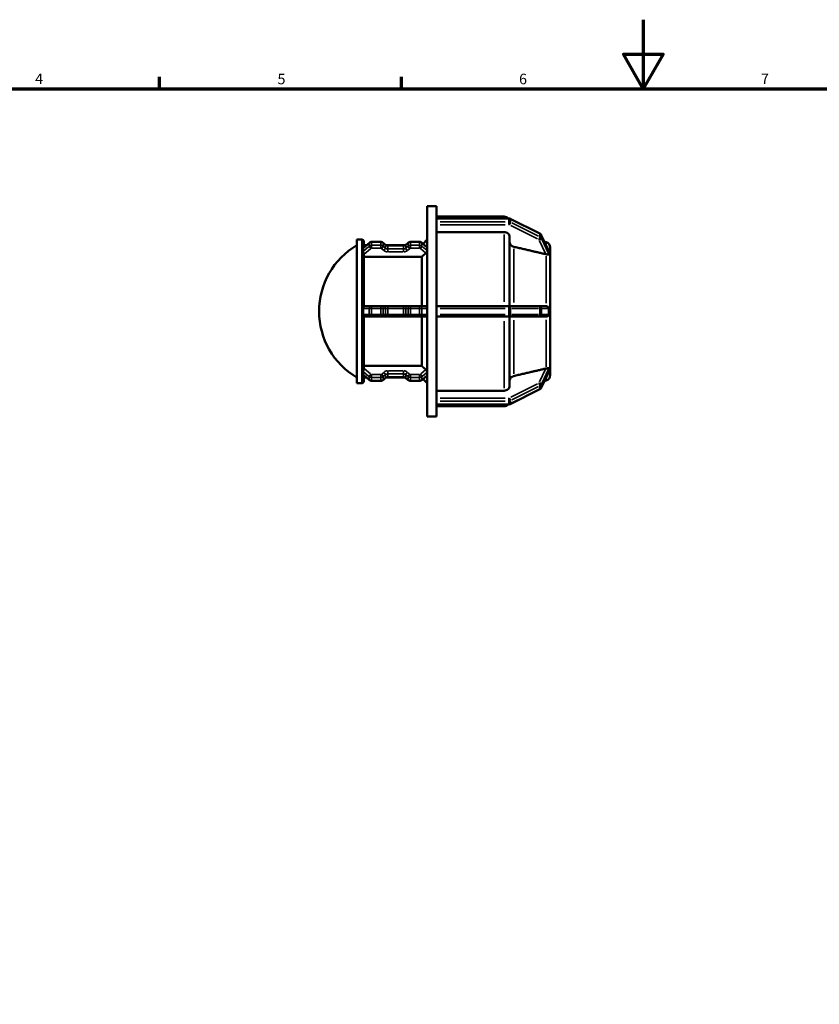
# Model space of a CAD drawing. Units: millimetres. Extents: x 0 to 894, y 0 to 594.
# Drawn here: x 240 to 472, y 309 to 594 of the extents above; entities that cross this region are included whole.
import ezdxf

# ---------------------------------------------------------------- set-up
doc = ezdxf.new("R2010")
doc.units = ezdxf.units.MM
for name, color, linetype, lineweight in [('Border (ANSI)', 7, 'Continuous', 70), ('Visible (ANSI)', 7, 'Continuous', 50), ('Visible Narrow (ANSI)', 7, 'Continuous', 35)]:
    doc.layers.add(name, color=color, linetype=linetype, lineweight=lineweight)
doc.styles.add('Note Text (ANSI)', font='tahoma.ttf')

# ---------------------------------------------------------------- blocks, each defined once
blk = doc.blocks.new('Borders Default Border')
at = {"layer": 'Border (ANSI)'}
for p, q in [((280.33, 574), (280.33, 577.45)), ((350.42, 574), (350.42, 577.45))]:
    blk.add_line(p, q, dxfattribs=at)
at = {"layer": 'Border (ANSI)', "flags": 128}
for points in [[(420.5, 594), (420.5, 574), (414.73, 584), (426.27, 584), (420.5, 574)], [(20, 20), (20, 574), (821, 574), (821, 20), (20, 20)]]:
    blk.add_lwpolyline(points, dxfattribs=at)
at = {"layer": 'Border (ANSI)', "char_height": 3.05, "attachment_point": 7, "style": 'Note Text (ANSI)'}
for s, insert in [('4', (244.23, 574.4)), ('5', (314.48, 574.34)), ('6', (384.49, 574.34)), ('7', (454.6, 574.4))]:
    blk.add_mtext(s, dxfattribs=dict(at, insert=insert))

msp = doc.modelspace()

# ---------------------------------------------------------------- linework, layer by layer
at = {"layer": 'Visible (ANSI)'}
for p, q in [((357.889, 478.982), (357.889, 539.982)), ((357.889, 539.982), (360.589, 539.982)), ((360.589, 536.398), (360.589, 539.982)), ((360.589, 536.932), (380.168, 536.932)), ((360.589, 536.424), (381.51, 536.424)), ((360.589, 536.339), (360.589, 536.398)), ((360.589, 535.896), (360.589, 536.339)), ((360.589, 535.454), (360.589, 535.896)), ((360.589, 535.364), (360.589, 535.454)), ((360.589, 510.516), (360.589, 535.364)), ((381.957, 536.32), (390.507, 532.045)), ((380.168, 532.456), (360.589, 532.456)), ((381.768, 531.068), (381.768, 511.007)), ((390.939, 531.602), (393.082, 526.947)), ((337.519, 488.682), (337.519, 530.282)), ((337.519, 530.282), (338.889, 530.282)), ((339.359, 527.854), (341.111, 529.371)), ((339.529, 528.001), (339.529, 529.642)), ((339.529, 528.682), (340.316, 528.682)), ((341.757, 529.609), (344.421, 529.609)), ((345.067, 529.371), (345.724, 528.802)), ((345.899, 528.682), (351.538, 528.682)), ((346.437, 528.552), (351.001, 528.552)), ((351.714, 528.802), (352.371, 529.371)), ((353.017, 529.609), (355.681, 529.609)), ((356.327, 529.371), (357.871, 528.034)), ((356.665, 529.078), (357.889, 530.302)), ((392.343, 529.524), (391.833, 529.66)), ((393.529, 527.978), (393.529, 526.263)), ((339.529, 510.99), (339.529, 526.139)), ((356.269, 525.295), (339.529, 525.295)), ((356.269, 511.007), (356.269, 525.295)), ((393.528, 526.266), (393.529, 526.263)), ((393.529, 526.263), (393.529, 525.5)), ((393.529, 525.5), (393.529, 524.738)), ((393.529, 524.738), (393.528, 524.741)), ((393.528, 524.737), (393.529, 524.738)), ((393.529, 524.738), (393.529, 511.007)), ((341.53, 511.007), (339.529, 511.007)), ((341.53, 511.007), (341.757, 511.007)), ((344.421, 511.007), (341.757, 511.007)), ((344.421, 511.007), (344.648, 511.007)), ((345.305, 511.007), (344.648, 511.007)), ((346.437, 511.007), (345.305, 511.007)), ((351.001, 511.007), (346.437, 511.007)), ((352.133, 511.007), (351.001, 511.007)), ((352.79, 511.007), (352.133, 511.007)), ((352.79, 511.007), (353.017, 511.007)), ((355.681, 511.007), (353.017, 511.007)), ((355.681, 511.007), (355.908, 511.007)), ((357.465, 511.007), (355.908, 511.007)), ((381.51, 511.007), (360.589, 511.007)), ((381.51, 511.007), (381.67, 511.007)), ((390.22, 511.007), (381.67, 511.007)), ((390.22, 511.007), (390.358, 511.007)), ((392.235, 511.007), (390.358, 511.007)), ((393.528, 511.007), (393.529, 511.007)), ((393.529, 511.007), (393.529, 509.482)), ((339.529, 492.826), (339.529, 507.975)), ((339.529, 507.957), (341.53, 507.957)), ((341.757, 507.957), (341.53, 507.957)), ((341.757, 507.957), (344.421, 507.957)), ((344.648, 507.957), (344.421, 507.957)), ((344.648, 507.957), (345.305, 507.957)), ((345.305, 507.957), (346.437, 507.957)), ((346.437, 507.957), (351.001, 507.957)), ((351.001, 507.957), (352.133, 507.957)), ((352.133, 507.957), (352.79, 507.957)), ((353.017, 507.957), (352.79, 507.957)), ((353.017, 507.957), (355.681, 507.957)), ((355.908, 507.957), (355.681, 507.957)), ((355.908, 507.957), (357.465, 507.957)), ((356.269, 493.67), (356.269, 507.957)), ((360.589, 510.367), (360.589, 510.516)), ((360.589, 509.482), (360.589, 510.367)), ((360.589, 508.597), (360.589, 509.482)), ((360.589, 508.449), (360.589, 508.597)), ((360.589, 483.601), (360.589, 508.449)), ((360.589, 507.957), (381.51, 507.957)), ((381.67, 507.957), (381.51, 507.957)), ((381.67, 507.957), (390.22, 507.957)), ((381.768, 507.957), (381.768, 487.897)), ((390.358, 507.957), (390.22, 507.957)), ((390.358, 507.957), (392.235, 507.957)), ((393.529, 507.957), (393.528, 507.957)), ((393.529, 509.482), (393.529, 507.957)), ((393.529, 507.957), (393.529, 494.227)), ((339.529, 493.67), (356.269, 493.67)), ((393.529, 494.227), (393.528, 494.228)), ((393.528, 494.224), (393.529, 494.227)), ((393.529, 494.227), (393.529, 493.464)), ((341.111, 489.593), (339.359, 491.111)), ((339.529, 489.322), (339.529, 490.964)), ((357.871, 490.931), (356.327, 489.593)), ((393.082, 492.017), (390.939, 487.362)), ((393.529, 492.702), (393.528, 492.699)), ((393.529, 493.464), (393.529, 492.702)), ((393.529, 492.702), (393.529, 490.986)), ((337.519, 488.682), (338.889, 488.682)), ((339.529, 490.282), (340.316, 490.282)), ((344.421, 489.356), (341.757, 489.356)), ((345.724, 490.163), (345.067, 489.593)), ((345.899, 490.282), (351.538, 490.282)), ((351.001, 490.412), (346.437, 490.412)), ((352.371, 489.593), (351.714, 490.163)), ((355.681, 489.356), (353.017, 489.356)), ((356.665, 489.886), (357.889, 488.662)), ((392.343, 489.441), (391.833, 489.304)), ((360.589, 486.509), (380.168, 486.509)), ((390.507, 486.92), (381.957, 482.645)), ((360.589, 483.511), (360.589, 483.601)), ((360.589, 483.069), (360.589, 483.511)), ((360.589, 482.626), (360.589, 483.069)), ((360.589, 482.567), (360.589, 482.626)), ((360.589, 478.982), (360.589, 482.567)), ((381.51, 482.54), (360.589, 482.54)), ((360.589, 482.032), (380.168, 482.032)), ((357.889, 478.982), (360.589, 478.982))]:
    msp.add_line(p, q, dxfattribs=at)
for centre, radius, start, end in [((380.168, 535.332), 1.6, 43.04022, 90), ((348.796, 509.482), 22.267, 120.42672, 239.57328), ((338.889, 529.642), 0.64, 0, 90), ((391.929, 527.978), 1.6, 0, 75), ((391.929, 490.986), 1.6, 285, 0), ((338.889, 489.322), 0.64, 270, 0), ((380.168, 483.632), 1.6, 270, 316.95978)]:
    msp.add_arc(centre, radius, start, end, dxfattribs=at)
for points, knots in [([(381.957, 536.32), (381.929, 536.334), (381.9, 536.346), (381.842, 536.369), (381.812, 536.378), (381.753, 536.395), (381.723, 536.402), (381.663, 536.413), (381.632, 536.417), (381.572, 536.423), (381.541, 536.424), (381.51, 536.424)], [1.04719755, 1.04719755, 1.04719755, 1.04719755, 1.15191731, 1.15191731, 1.25663706, 1.25663706, 1.36135682, 1.36135682, 1.46607657, 1.46607657, 1.57079633, 1.57079633, 1.57079633, 1.57079633]), ([(381.768, 531.068), (381.768, 531.239), (381.721, 531.441), (381.57, 531.757), (381.438, 531.928), (381.159, 532.17), (380.962, 532.284), (380.597, 532.415), (380.365, 532.456), (380.168, 532.456)], [-0.23715043, -0.23715043, -0.23715043, -0.23715043, -0.17777855, -0.17777855, -0.11846315, -0.11846315, -0.05920815, -0.05920815, 0, 0, 0, 0]), ([(390.939, 531.602), (390.921, 531.642), (390.899, 531.681), (390.852, 531.753), (390.826, 531.788), (390.771, 531.852), (390.741, 531.881), (390.678, 531.936), (390.645, 531.961), (390.578, 532.006), (390.543, 532.027), (390.507, 532.045)], [0.37935309, 0.37935309, 0.37935309, 0.37935309, 0.51292198, 0.51292198, 0.64649087, 0.64649087, 0.78005977, 0.78005977, 0.91362866, 0.91362866, 1.04719755, 1.04719755, 1.04719755, 1.04719755]), ([(339.332, 527.768), (339.332, 527.773), (339.332, 527.779), (339.332, 527.784), (339.332, 527.79), (339.332, 527.795), (339.337, 527.824), (339.346, 527.842), (339.359, 527.854)], [-0.003626144, -0.003626144, -0.003626144, -0.003626144, 0, 0, 0, 0.003707909, 0.003707909, 0.021302704, 0.021302704, 0.021302704, 0.021302704]), ([(341.757, 529.609), (341.711, 529.609), (341.665, 529.606), (341.574, 529.593), (341.529, 529.584), (341.44, 529.559), (341.396, 529.543), (341.31, 529.505), (341.268, 529.483), (341.187, 529.432), (341.148, 529.403), (341.111, 529.371)], [1.57079633, 1.57079633, 1.57079633, 1.57079633, 1.72787596, 1.72787596, 1.88495559, 1.88495559, 2.04203522, 2.04203522, 2.19911486, 2.19911486, 2.35619449, 2.35619449, 2.35619449, 2.35619449]), ([(345.067, 529.371), (345.03, 529.403), (344.991, 529.432), (344.91, 529.483), (344.868, 529.505), (344.782, 529.543), (344.738, 529.559), (344.649, 529.584), (344.604, 529.593), (344.513, 529.606), (344.467, 529.609), (344.421, 529.609)], [0.78539816, 0.78539816, 0.78539816, 0.78539816, 0.9424778, 0.9424778, 1.09955743, 1.09955743, 1.25663706, 1.25663706, 1.41371669, 1.41371669, 1.57079633, 1.57079633, 1.57079633, 1.57079633]), ([(346.437, 528.552), (346.382, 528.552), (346.327, 528.556), (346.219, 528.571), (346.167, 528.582), (346.064, 528.61), (346.015, 528.628), (345.922, 528.669), (345.878, 528.693), (345.796, 528.744), (345.758, 528.772), (345.724, 528.802)], [1.57079633, 1.57079633, 1.57079633, 1.57079633, 1.72787596, 1.72787596, 1.88495559, 1.88495559, 2.04203522, 2.04203522, 2.19911486, 2.19911486, 2.35619449, 2.35619449, 2.35619449, 2.35619449]), ([(351.714, 528.802), (351.679, 528.772), (351.642, 528.744), (351.56, 528.693), (351.516, 528.669), (351.423, 528.628), (351.373, 528.61), (351.271, 528.582), (351.218, 528.571), (351.111, 528.556), (351.056, 528.552), (351.001, 528.552)], [0.78539816, 0.78539816, 0.78539816, 0.78539816, 0.9424778, 0.9424778, 1.09955743, 1.09955743, 1.25663706, 1.25663706, 1.41371669, 1.41371669, 1.57079633, 1.57079633, 1.57079633, 1.57079633]), ([(353.017, 529.609), (352.971, 529.609), (352.925, 529.606), (352.834, 529.593), (352.789, 529.584), (352.7, 529.559), (352.656, 529.543), (352.57, 529.505), (352.528, 529.483), (352.447, 529.432), (352.408, 529.403), (352.371, 529.371)], [1.57079633, 1.57079633, 1.57079633, 1.57079633, 1.72787596, 1.72787596, 1.88495559, 1.88495559, 2.04203522, 2.04203522, 2.19911486, 2.19911486, 2.35619449, 2.35619449, 2.35619449, 2.35619449]), ([(356.327, 529.371), (356.29, 529.403), (356.251, 529.432), (356.17, 529.483), (356.128, 529.505), (356.042, 529.543), (355.998, 529.559), (355.909, 529.584), (355.864, 529.593), (355.773, 529.606), (355.727, 529.609), (355.681, 529.609)], [0.78539816, 0.78539816, 0.78539816, 0.78539816, 0.9424778, 0.9424778, 1.09955743, 1.09955743, 1.25663706, 1.25663706, 1.41371669, 1.41371669, 1.57079633, 1.57079633, 1.57079633, 1.57079633]), ([(382.954, 528.21), (382.884, 528.226), (382.817, 528.246), (382.573, 528.334), (382.376, 528.448), (382.097, 528.691), (381.965, 528.862), (381.814, 529.178), (381.768, 529.38), (381.768, 529.552)], [0.51363006, 0.51363006, 0.51363006, 0.51363006, 0.53358217, 0.53358217, 0.59284832, 0.59284832, 0.65219237, 0.65219237, 0.71159169, 0.71159169, 0.71159169, 0.71159169]), ([(339.332, 526.883), (339.338, 527.039), (339.341, 527.19), (339.341, 527.476), (339.338, 527.622), (339.332, 527.768)], [1.08908301, 1.08908301, 1.08908301, 1.08908301, 1.1749292, 1.1749292, 1.26077539, 1.26077539, 1.26077539, 1.26077539]), ([(339.529, 526.139), (339.529, 526.154), (339.528, 526.17), (339.522, 526.248), (339.509, 526.31), (339.469, 526.441), (339.444, 526.506), (339.394, 526.631), (339.371, 526.689), (339.342, 526.785), (339.334, 526.824), (339.332, 526.858), (339.332, 526.867), (339.332, 526.875), (339.332, 526.883)], [-0.086410093, -0.086410093, -0.086410093, -0.086410093, -0.081426719, -0.081426719, -0.061908633, -0.061908633, -0.040458551, -0.040458551, -0.01833618, -0.01833618, 0, 0, 0, 0.004511841, 0.004511841, 0.004511841, 0.004511841]), ([(357.889, 526.972), (357.883, 526.946), (357.875, 526.918), (357.841, 526.825), (357.806, 526.755), (357.724, 526.623), (357.673, 526.552), (357.568, 526.43), (357.515, 526.378), (357.465, 526.334)], [0.300939889, 0.300939889, 0.300939889, 0.300939889, 0.312416683, 0.312416683, 0.336895796, 0.336895796, 0.361366647, 0.361366647, 0.382479006, 0.382479006, 0.382479006, 0.382479006]), ([(392.343, 526.029), (392.313, 526.034), (392.283, 526.04), (392.254, 526.047), (392.248, 526.048), (392.242, 526.049), (392.235, 526.051)], [0.426309914, 0.426309914, 0.426309914, 0.426309914, 0.435311678, 0.435311678, 0.435311678, 0.437260477, 0.437260477, 0.437260477, 0.437260477]), ([(393.104, 525.981), (393.105, 525.964), (393.102, 525.952), (393.085, 525.924), (393.063, 525.919), (392.991, 525.914), (392.907, 525.929), (392.702, 525.968), (392.591, 525.988), (392.43, 526.015), (392.387, 526.022), (392.343, 526.029)], [-0.17097398, -0.17097398, -0.17097398, -0.17097398, -0.16071561, -0.16071561, -0.14164294, -0.14164294, -0.09627225, -0.09627225, -0.05690101, -0.05690101, -0.04311767, -0.04311767, -0.04311767, -0.04311767]), ([(393.082, 526.947), (393.083, 526.945), (393.084, 526.942), (393.095, 526.918), (393.101, 526.898), (393.104, 526.876), (393.104, 526.871), (393.104, 526.866)], [-0.192662784, -0.192662784, -0.192662784, -0.192662784, -0.190926993, -0.190926993, -0.175531431, -0.175531431, -0.169702215, -0.169702215, -0.169702215, -0.169702215]), ([(393.104, 526.866), (393.094, 526.735), (393.09, 526.594), (393.09, 526.454), (393.09, 526.313), (393.094, 526.154), (393.104, 525.981)], [1.27177621, 1.27177621, 1.27177621, 1.27177621, 1.35625347, 1.35625347, 1.35625347, 1.44073074, 1.44073074, 1.44073074, 1.44073074]), ([(339.332, 510.367), (339.332, 510.379), (339.332, 510.391), (339.332, 510.404), (339.333, 510.481), (339.345, 510.556), (339.382, 510.694), (339.406, 510.755), (339.455, 510.855), (339.478, 510.894), (339.515, 510.955), (339.527, 510.975), (339.529, 510.989), (339.529, 510.989), (339.529, 510.99)], [-0.003628885, -0.003628885, -0.003628885, -0.003628885, 0, 0, 0, 0.023140008, 0.023140008, 0.045373514, 0.045373514, 0.065687053, 0.065687053, 0.087134358, 0.087134358, 0.088468909, 0.088468909, 0.088468909, 0.088468909]), ([(357.465, 511.007), (357.515, 511.007), (357.568, 510.995), (357.673, 510.94), (357.724, 510.894), (357.806, 510.783), (357.841, 510.712), (357.875, 510.597), (357.883, 510.558), (357.889, 510.519)], [0.003358491, 0.003358491, 0.003358491, 0.003358491, 0.024470851, 0.024470851, 0.048941702, 0.048941702, 0.073420815, 0.073420815, 0.084897609, 0.084897609, 0.084897609, 0.084897609]), ([(392.235, 511.007), (392.242, 511.007), (392.248, 511.007), (392.254, 511.007), (392.283, 511.007), (392.313, 511.005), (392.343, 511.001)], [0.433362878, 0.433362878, 0.433362878, 0.433362878, 0.435311678, 0.435311678, 0.435311678, 0.444313441, 0.444313441, 0.444313441, 0.444313441]), ([(392.343, 511.001), (392.384, 510.996), (392.424, 510.989), (392.582, 510.95), (392.691, 510.9), (392.88, 510.777), (392.954, 510.707), (393.034, 510.601), (393.059, 510.559), (393.089, 510.484), (393.097, 510.453), (393.104, 510.403), (393.105, 510.385), (393.104, 510.367)], [-0.33984691, -0.33984691, -0.33984691, -0.33984691, -0.32383819, -0.32383819, -0.27498951, -0.27498951, -0.22511694, -0.22511694, -0.19789498, -0.19789498, -0.17988576, -0.17988576, -0.16977712, -0.16977712, -0.16977712, -0.16977712]), ([(339.332, 508.597), (339.338, 508.9), (339.341, 509.196), (339.341, 509.768), (339.338, 510.065), (339.332, 510.367)], [1.08908301, 1.08908301, 1.08908301, 1.08908301, 1.1749292, 1.1749292, 1.26077539, 1.26077539, 1.26077539, 1.26077539]), ([(339.529, 507.975), (339.529, 507.984), (339.522, 507.998), (339.495, 508.044), (339.472, 508.08), (339.42, 508.179), (339.393, 508.241), (339.349, 508.384), (339.334, 508.466), (339.332, 508.552), (339.332, 508.567), (339.332, 508.582), (339.332, 508.597)], [-0.091297606, -0.091297606, -0.091297606, -0.091297606, -0.073685929, -0.073685929, -0.051333185, -0.051333185, -0.026070185, -0.026070185, 0, 0, 0, 0.004518045, 0.004518045, 0.004518045, 0.004518045]), ([(357.889, 508.446), (357.883, 508.407), (357.875, 508.368), (357.841, 508.252), (357.806, 508.181), (357.724, 508.071), (357.673, 508.024), (357.568, 507.97), (357.515, 507.957), (357.465, 507.957)], [0.300939889, 0.300939889, 0.300939889, 0.300939889, 0.312416683, 0.312416683, 0.336895796, 0.336895796, 0.361366647, 0.361366647, 0.382479006, 0.382479006, 0.382479006, 0.382479006]), ([(392.343, 507.964), (392.313, 507.96), (392.283, 507.958), (392.254, 507.958), (392.248, 507.957), (392.242, 507.957), (392.235, 507.957)], [0.426309914, 0.426309914, 0.426309914, 0.426309914, 0.435311678, 0.435311678, 0.435311678, 0.437260477, 0.437260477, 0.437260477, 0.437260477]), ([(393.104, 508.597), (393.105, 508.576), (393.103, 508.555), (393.094, 508.495), (393.082, 508.459), (393.036, 508.361), (392.989, 508.298), (392.846, 508.159), (392.729, 508.079), (392.508, 507.994), (392.427, 507.973), (392.343, 507.964)], [-0.17629905, -0.17629905, -0.17629905, -0.17629905, -0.16697774, -0.16697774, -0.14957494, -0.14957494, -0.11609484, -0.11609484, -0.06802615, -0.06802615, -0.04239212, -0.04239212, -0.04239212, -0.04239212]), ([(393.104, 510.367), (393.094, 510.063), (393.09, 509.764), (393.09, 509.482), (393.09, 509.201), (393.094, 508.901), (393.104, 508.597)], [1.27177621, 1.27177621, 1.27177621, 1.27177621, 1.35625347, 1.35625347, 1.35625347, 1.44073074, 1.44073074, 1.44073074, 1.44073074]), ([(339.332, 492.082), (339.332, 492.088), (339.332, 492.095), (339.332, 492.102), (339.332, 492.114), (339.333, 492.127), (339.341, 492.181), (339.354, 492.225), (339.39, 492.327), (339.415, 492.385), (339.464, 492.511), (339.488, 492.577), (339.52, 492.706), (339.529, 492.767), (339.529, 492.826)], [-0.003627612, -0.003627612, -0.003627612, -0.003627612, 0, 0, 0, 0.006819806, 0.006819806, 0.026113723, 0.026113723, 0.047396362, 0.047396362, 0.068748962, 0.068748962, 0.088069404, 0.088069404, 0.088069404, 0.088069404]), ([(339.332, 491.197), (339.338, 491.343), (339.341, 491.488), (339.341, 491.774), (339.338, 491.925), (339.332, 492.082)], [1.08908301, 1.08908301, 1.08908301, 1.08908301, 1.1749292, 1.1749292, 1.26077539, 1.26077539, 1.26077539, 1.26077539]), ([(339.359, 491.111), (339.358, 491.112), (339.357, 491.112), (339.342, 491.127), (339.334, 491.149), (339.332, 491.176), (339.332, 491.178), (339.332, 491.18), (339.332, 491.186), (339.332, 491.192), (339.332, 491.197)], [-0.020370293, -0.020370293, -0.020370293, -0.020370293, -0.019008911, -0.019008911, 0, 0, 0, 0.001106725, 0.001106725, 0.004514271, 0.004514271, 0.004514271, 0.004514271]), ([(357.465, 492.631), (357.515, 492.587), (357.568, 492.534), (357.673, 492.412), (357.724, 492.342), (357.806, 492.21), (357.841, 492.14), (357.875, 492.047), (357.883, 492.019), (357.889, 491.992)], [0.003358491, 0.003358491, 0.003358491, 0.003358491, 0.024470851, 0.024470851, 0.048941702, 0.048941702, 0.073420815, 0.073420815, 0.084897609, 0.084897609, 0.084897609, 0.084897609]), ([(381.768, 489.413), (381.768, 489.585), (381.814, 489.786), (381.965, 490.103), (382.097, 490.274), (382.376, 490.516), (382.573, 490.631), (382.817, 490.718), (382.884, 490.738), (382.954, 490.754)], [0.23717922, 0.23717922, 0.23717922, 0.23717922, 0.29657854, 0.29657854, 0.35592259, 0.35592259, 0.41518874, 0.41518874, 0.43514085, 0.43514085, 0.43514085, 0.43514085]), ([(392.235, 492.914), (392.242, 492.915), (392.248, 492.917), (392.254, 492.918), (392.283, 492.924), (392.313, 492.93), (392.343, 492.935)], [0.433362878, 0.433362878, 0.433362878, 0.433362878, 0.435311678, 0.435311678, 0.435311678, 0.444313435, 0.444313435, 0.444313435, 0.444313435]), ([(392.343, 492.935), (392.361, 492.938), (392.379, 492.941), (392.53, 492.966), (392.654, 492.988), (392.858, 493.026), (392.934, 493.041), (393.031, 493.05), (393.066, 493.049), (393.095, 493.027), (393.101, 493.017), (393.104, 492.996), (393.104, 492.99), (393.104, 492.984)], [-0.32260962, -0.32260962, -0.32260962, -0.32260962, -0.31628627, -0.31628627, -0.26883909, -0.26883909, -0.22553952, -0.22553952, -0.19287813, -0.19287813, -0.17734974, -0.17734974, -0.17146307, -0.17146307, -0.17146307, -0.17146307]), ([(393.104, 492.099), (393.105, 492.086), (393.102, 492.07), (393.092, 492.04), (393.087, 492.029), (393.082, 492.017)], [-0.170127925, -0.170127925, -0.170127925, -0.170127925, -0.159851745, -0.159851745, -0.153985057, -0.153985057, -0.153985057, -0.153985057]), ([(393.104, 492.984), (393.094, 492.811), (393.09, 492.652), (393.09, 492.511), (393.09, 492.37), (393.094, 492.23), (393.104, 492.099)], [-0.08447727, -0.08447727, -0.08447727, -0.08447727, 0, 0, 0, 0.08447727, 0.08447727, 0.08447727, 0.08447727]), ([(341.111, 489.593), (341.148, 489.561), (341.187, 489.533), (341.268, 489.482), (341.31, 489.46), (341.396, 489.422), (341.44, 489.406), (341.529, 489.381), (341.574, 489.372), (341.665, 489.359), (341.711, 489.356), (341.757, 489.356)], [3.92699082, 3.92699082, 3.92699082, 3.92699082, 4.08407045, 4.08407045, 4.24115008, 4.24115008, 4.39822972, 4.39822972, 4.55530935, 4.55530935, 4.71238898, 4.71238898, 4.71238898, 4.71238898]), ([(344.421, 489.356), (344.467, 489.356), (344.513, 489.359), (344.604, 489.372), (344.649, 489.381), (344.738, 489.406), (344.782, 489.422), (344.868, 489.46), (344.91, 489.482), (344.991, 489.533), (345.03, 489.561), (345.067, 489.593)], [4.71238898, 4.71238898, 4.71238898, 4.71238898, 4.86946861, 4.86946861, 5.02654825, 5.02654825, 5.18362788, 5.18362788, 5.34070751, 5.34070751, 5.49778714, 5.49778714, 5.49778714, 5.49778714]), ([(345.724, 490.163), (345.758, 490.192), (345.796, 490.22), (345.878, 490.272), (345.922, 490.295), (346.015, 490.337), (346.064, 490.354), (346.167, 490.383), (346.219, 490.394), (346.327, 490.409), (346.382, 490.412), (346.437, 490.412)], [3.92699082, 3.92699082, 3.92699082, 3.92699082, 4.08407045, 4.08407045, 4.24115008, 4.24115008, 4.39822972, 4.39822972, 4.55530935, 4.55530935, 4.71238898, 4.71238898, 4.71238898, 4.71238898]), ([(351.001, 490.412), (351.056, 490.412), (351.111, 490.409), (351.218, 490.394), (351.271, 490.383), (351.373, 490.354), (351.423, 490.337), (351.516, 490.295), (351.56, 490.272), (351.642, 490.22), (351.679, 490.192), (351.714, 490.163)], [4.71238898, 4.71238898, 4.71238898, 4.71238898, 4.86946861, 4.86946861, 5.02654825, 5.02654825, 5.18362788, 5.18362788, 5.34070751, 5.34070751, 5.49778714, 5.49778714, 5.49778714, 5.49778714]), ([(352.371, 489.593), (352.408, 489.561), (352.447, 489.533), (352.528, 489.482), (352.57, 489.46), (352.656, 489.422), (352.7, 489.406), (352.789, 489.381), (352.834, 489.372), (352.925, 489.359), (352.971, 489.356), (353.017, 489.356)], [3.92699082, 3.92699082, 3.92699082, 3.92699082, 4.08407045, 4.08407045, 4.24115008, 4.24115008, 4.39822972, 4.39822972, 4.55530935, 4.55530935, 4.71238898, 4.71238898, 4.71238898, 4.71238898]), ([(355.681, 489.356), (355.727, 489.356), (355.773, 489.359), (355.864, 489.372), (355.909, 489.381), (355.998, 489.406), (356.042, 489.422), (356.128, 489.46), (356.17, 489.482), (356.251, 489.533), (356.29, 489.561), (356.327, 489.593)], [4.71238898, 4.71238898, 4.71238898, 4.71238898, 4.86946861, 4.86946861, 5.02654825, 5.02654825, 5.18362788, 5.18362788, 5.34070751, 5.34070751, 5.49778714, 5.49778714, 5.49778714, 5.49778714]), ([(380.168, 486.509), (380.365, 486.509), (380.597, 486.549), (380.962, 486.68), (381.159, 486.794), (381.438, 487.036), (381.57, 487.207), (381.721, 487.524), (381.768, 487.726), (381.768, 487.897)], [0, 0, 0, 0, 0.05920815, 0.05920815, 0.11846315, 0.11846315, 0.17777855, 0.17777855, 0.23715043, 0.23715043, 0.23715043, 0.23715043]), ([(390.507, 486.92), (390.543, 486.938), (390.578, 486.958), (390.645, 487.004), (390.678, 487.029), (390.741, 487.083), (390.771, 487.113), (390.826, 487.177), (390.852, 487.211), (390.899, 487.284), (390.921, 487.322), (390.939, 487.362)], [5.23598776, 5.23598776, 5.23598776, 5.23598776, 5.36955665, 5.36955665, 5.50312554, 5.50312554, 5.63669444, 5.63669444, 5.77026333, 5.77026333, 5.90383222, 5.90383222, 5.90383222, 5.90383222]), ([(381.51, 482.54), (381.541, 482.54), (381.572, 482.542), (381.632, 482.547), (381.663, 482.551), (381.723, 482.562), (381.753, 482.569), (381.812, 482.586), (381.842, 482.596), (381.9, 482.618), (381.929, 482.631), (381.957, 482.645)], [4.71238898, 4.71238898, 4.71238898, 4.71238898, 4.81710874, 4.81710874, 4.92182849, 4.92182849, 5.02654825, 5.02654825, 5.131268, 5.131268, 5.23598776, 5.23598776, 5.23598776, 5.23598776])]:
    msp.add_open_spline(points, degree=3, knots=knots, dxfattribs=at)
for points in [[(357.871, 528.034), (357.878, 528.027), (357.884, 528.019), (357.889, 528.009)], [(393.529, 525.5), (393.529, 525.742), (393.53, 526.002), (393.528, 526.266)], [(393.528, 524.741), (393.53, 524.996), (393.529, 525.259), (393.529, 525.5)], [(393.528, 524.737), (393.528, 524.738), (393.528, 524.739), (393.528, 524.741)], [(393.529, 509.482), (393.529, 509.965), (393.53, 510.488), (393.528, 511.007)], [(393.528, 507.957), (393.53, 508.476), (393.529, 508.999), (393.529, 509.482)], [(393.528, 494.224), (393.528, 494.225), (393.528, 494.226), (393.528, 494.228)], [(393.529, 493.464), (393.529, 493.706), (393.53, 493.969), (393.528, 494.224)], [(357.889, 490.956), (357.884, 490.946), (357.878, 490.937), (357.871, 490.931)], [(393.528, 492.699), (393.53, 492.963), (393.529, 493.223), (393.529, 493.464)]]:
    msp.add_open_spline(points, degree=3, dxfattribs=at)
for points, weights in [([(392.235, 526.051), (387.867, 527.068), (382.954, 528.21)], [1.00004268283, 1.00173658988, 1]), ([(357.465, 526.334), (356.849, 525.799), (356.269, 525.295)], [1.00031264178, 1.00061559357, 1]), ([(356.269, 493.67), (356.849, 493.166), (357.465, 492.631)], [1, 1.00061559331, 1.00031264164]), ([(382.954, 490.754), (387.867, 491.897), (392.235, 492.914)], [1, 1.00173658951, 1.00004268282])]:
    msp.add_rational_spline(points, weights, degree=2, dxfattribs=at)
at = {"layer": 'Visible Narrow (ANSI)'}
for p, q in [((380.168, 536.474), (380.168, 536.931)), ((381.51, 536.424), (381.51, 536.347)), ((361.635, 536.339), (380.464, 536.339)), ((380.464, 535.454), (361.635, 535.454)), ((361.635, 534.579), (380.464, 534.579)), ((381.51, 536.294), (381.51, 535.498)), ((381.51, 534.624), (381.51, 535.427)), ((381.99, 535.386), (381.99, 536.183)), ((382.098, 534.328), (389.793, 530.481)), ((382.418, 536.013), (390.113, 532.166)), ((390.113, 531.281), (382.418, 535.128)), ((380.168, 512.288), (380.168, 531.727)), ((390.54, 531.908), (390.54, 531.111)), ((390.952, 530.699), (390.952, 531.496)), ((391.06, 531.306), (392.996, 527.1)), ((338.889, 488.938), (338.889, 530.026)), ((339.419, 527.843), (340.99, 529.204)), ((340.99, 528.319), (339.419, 526.958)), ((341.078, 529.235), (341.078, 528.439)), ((341.757, 529.609), (341.757, 529.531)), ((341.757, 528.682), (341.757, 529.479)), ((341.757, 527.808), (341.757, 528.611)), ((341.89, 529.523), (344.288, 529.523)), ((344.288, 528.638), (341.89, 528.638)), ((344.421, 529.609), (344.421, 529.531)), ((344.421, 529.479), (344.421, 528.682)), ((344.421, 527.808), (344.421, 528.611)), ((345.1, 528.439), (345.1, 529.235)), ((345.133, 529.251), (345.725, 528.738)), ((345.725, 527.853), (345.133, 528.366)), ((345.758, 528.666), (345.758, 527.869)), ((346.437, 528.552), (346.437, 528.475)), ((346.437, 527.626), (346.437, 528.422)), ((346.665, 528.466), (350.773, 528.466)), ((351.001, 528.552), (351.001, 528.475)), ((351.001, 528.422), (351.001, 527.626)), ((351.68, 527.869), (351.68, 528.666)), ((351.713, 528.738), (352.305, 529.251)), ((352.305, 528.366), (351.713, 527.853)), ((352.338, 529.235), (352.338, 528.439)), ((353.017, 529.609), (353.017, 529.531)), ((353.017, 528.682), (353.017, 529.479)), ((353.017, 527.808), (353.017, 528.611)), ((353.15, 529.523), (355.548, 529.523)), ((355.548, 528.638), (353.15, 528.638)), ((355.681, 529.609), (355.681, 529.531)), ((355.681, 529.479), (355.681, 528.682)), ((355.681, 527.808), (355.681, 528.611)), ((356.36, 528.439), (356.36, 529.235)), ((356.437, 529.213), (357.812, 528.022)), ((357.812, 527.137), (356.437, 528.328)), ((390.452, 529.926), (392.142, 526.255)), ((392.996, 526.215), (391.06, 530.421)), ((392.343, 528.647), (392.343, 529.521)), ((339.629, 526.036), (341.43, 527.596)), ((341.89, 527.764), (344.288, 527.764)), ((344.68, 527.654), (345.272, 527.141)), ((346.437, 526.752), (346.437, 527.555)), ((350.773, 527.581), (346.665, 527.581)), ((346.665, 526.707), (350.773, 526.707)), ((351.001, 526.752), (351.001, 527.555)), ((352.166, 527.141), (352.757, 527.654)), ((353.15, 527.764), (355.548, 527.764)), ((355.985, 527.615), (357.387, 526.401)), ((382.954, 527.618), (382.954, 512.032)), ((392.343, 511.894), (392.343, 525.507)), ((341.757, 511.005), (341.757, 510.418)), ((344.421, 511.005), (344.421, 510.418)), ((346.437, 511.005), (346.437, 510.418)), ((351.001, 511.005), (351.001, 510.418)), ((353.017, 511.005), (353.017, 510.418)), ((355.681, 511.005), (355.681, 510.418)), ((381.51, 511.005), (381.51, 510.418)), ((339.419, 510.367), (340.99, 510.367)), ((340.99, 508.597), (339.419, 508.597)), ((341.078, 510.279), (341.078, 508.686)), ((341.719, 510.367), (341.105, 510.367)), ((341.105, 508.597), (341.719, 508.597)), ((341.757, 508.686), (341.757, 510.279)), ((341.757, 507.959), (341.757, 508.547)), ((341.89, 510.367), (344.288, 510.367)), ((344.288, 508.597), (341.89, 508.597)), ((344.421, 510.279), (344.421, 508.686)), ((344.421, 507.959), (344.421, 508.547)), ((345.073, 510.367), (344.459, 510.367)), ((344.459, 508.597), (345.073, 508.597)), ((345.1, 508.686), (345.1, 510.279)), ((345.133, 510.367), (345.725, 510.367)), ((345.725, 508.597), (345.133, 508.597)), ((345.758, 510.279), (345.758, 508.686)), ((345.785, 510.367), (346.399, 510.367)), ((346.399, 508.597), (345.785, 508.597)), ((346.437, 508.686), (346.437, 510.279)), ((346.437, 507.959), (346.437, 508.547)), ((346.665, 510.367), (350.773, 510.367)), ((350.773, 508.597), (346.665, 508.597)), ((351.001, 510.279), (351.001, 508.686)), ((351.001, 507.959), (351.001, 508.547)), ((351.039, 510.367), (351.653, 510.367)), ((351.653, 508.597), (351.039, 508.597)), ((351.68, 508.686), (351.68, 510.279)), ((351.713, 510.367), (352.305, 510.367)), ((352.305, 508.597), (351.713, 508.597)), ((352.338, 510.279), (352.338, 508.686)), ((352.979, 510.367), (352.365, 510.367)), ((352.365, 508.597), (352.979, 508.597)), ((353.017, 508.686), (353.017, 510.279)), ((353.017, 507.959), (353.017, 508.547)), ((353.15, 510.367), (355.548, 510.367)), ((355.548, 508.597), (353.15, 508.597)), ((355.681, 510.279), (355.681, 508.686)), ((355.681, 507.959), (355.681, 508.547)), ((356.333, 510.367), (355.719, 510.367)), ((355.719, 508.597), (356.333, 508.597)), ((356.36, 508.686), (356.36, 510.279)), ((356.437, 510.367), (357.812, 510.367)), ((357.812, 508.597), (356.437, 508.597)), ((361.635, 510.367), (380.464, 510.367)), ((380.464, 508.597), (361.635, 508.597)), ((381.51, 510.279), (381.51, 508.686)), ((381.51, 507.959), (381.51, 508.547)), ((381.969, 510.367), (381.536, 510.367)), ((381.536, 508.597), (381.969, 508.597)), ((381.99, 508.686), (381.99, 510.279)), ((382.418, 510.367), (390.113, 510.367)), ((390.113, 508.597), (382.418, 508.597)), ((390.54, 510.279), (390.54, 508.686)), ((390.94, 510.367), (390.568, 510.367)), ((390.568, 508.597), (390.94, 508.597)), ((390.952, 508.686), (390.952, 510.279)), ((391.06, 510.367), (392.996, 510.367)), ((392.996, 508.597), (391.06, 508.597)), ((380.168, 487.237), (380.168, 506.677)), ((382.954, 506.933), (382.954, 491.347)), ((392.343, 493.458), (392.343, 507.071)), ((339.419, 492.007), (340.99, 490.646)), ((340.99, 489.761), (339.419, 491.122)), ((341.43, 491.369), (339.629, 492.929)), ((341.757, 491.156), (341.757, 490.353)), ((344.288, 491.201), (341.89, 491.201)), ((344.421, 491.156), (344.421, 490.353)), ((345.272, 491.823), (344.68, 491.311)), ((345.133, 490.599), (345.725, 491.111)), ((345.758, 491.095), (345.758, 490.299)), ((346.437, 492.213), (346.437, 491.41)), ((346.437, 490.542), (346.437, 491.339)), ((350.773, 492.257), (346.665, 492.257)), ((346.665, 491.383), (350.773, 491.383)), ((351.001, 492.213), (351.001, 491.41)), ((351.001, 491.339), (351.001, 490.542)), ((351.68, 490.299), (351.68, 491.095)), ((351.713, 491.111), (352.305, 490.599)), ((352.757, 491.311), (352.166, 491.823)), ((353.017, 491.156), (353.017, 490.353)), ((355.548, 491.201), (353.15, 491.201)), ((355.681, 491.156), (355.681, 490.353)), ((357.387, 492.563), (355.985, 491.35)), ((356.437, 490.636), (357.812, 491.828)), ((357.812, 490.943), (356.437, 489.751)), ((392.142, 492.71), (390.452, 489.039)), ((391.06, 488.543), (392.996, 492.75)), ((392.996, 491.865), (391.06, 487.658)), ((341.078, 490.526), (341.078, 489.729)), ((341.757, 489.486), (341.757, 490.282)), ((341.757, 489.356), (341.757, 489.433)), ((341.89, 490.327), (344.288, 490.327)), ((344.288, 489.442), (341.89, 489.442)), ((344.421, 490.282), (344.421, 489.486)), ((344.421, 489.356), (344.421, 489.433)), ((345.1, 489.729), (345.1, 490.526)), ((345.725, 490.226), (345.133, 489.714)), ((346.437, 490.413), (346.437, 490.49)), ((350.773, 490.498), (346.665, 490.498)), ((351.001, 490.413), (351.001, 490.49)), ((352.305, 489.714), (351.713, 490.226)), ((352.338, 490.526), (352.338, 489.729)), ((353.017, 489.486), (353.017, 490.282)), ((353.017, 489.356), (353.017, 489.433)), ((353.15, 490.327), (355.548, 490.327)), ((355.548, 489.442), (353.15, 489.442)), ((355.681, 490.282), (355.681, 489.486)), ((355.681, 489.356), (355.681, 489.433)), ((356.36, 489.729), (356.36, 490.526)), ((389.793, 488.484), (382.098, 484.636)), ((390.54, 487.853), (390.54, 487.057)), ((390.952, 487.469), (390.952, 488.265)), ((392.343, 489.443), (392.343, 490.318)), ((382.418, 483.836), (390.113, 487.684)), ((390.113, 486.799), (382.418, 482.951)), ((380.464, 484.385), (361.635, 484.385)), ((361.635, 483.511), (380.464, 483.511)), ((380.464, 482.626), (361.635, 482.626)), ((380.168, 482.034), (380.168, 482.491)), ((381.51, 484.341), (381.51, 483.538)), ((381.51, 483.467), (381.51, 482.67)), ((381.51, 482.541), (381.51, 482.618)), ((381.99, 482.782), (381.99, 483.578))]:
    msp.add_line(p, q, dxfattribs=at)
for centre, major_axis, ratio, start_param, end_param in [((381.51, 534.302), (0.32, 0), 0.8660254, 1.0733775, 1.5446164), ((381.51, 535.507), (0.96, 0), 0.8660254, 1.0733775, 1.5446164), ((381.51, 534.622), (-0.96, 0), 0.8660254, 4.2149701, 4.686209), ((381.67, 534.862), (-0.286, -0.572), 0.25, 1.1856885, 2.5994052), ((381.67, 535.747), (0.286, 0.572), 0.25, 5.8427201, 6.2600029), ((390.22, 530.587), (-0.286, -0.572), 0.25, 1.1856885, 2.5994052), ((390.22, 531.472), (0.286, 0.572), 0.25, 5.8427201, 6.2600029), ((390.06, 531.232), (0.96, 0), 0.8660254, 0.4127453, 1.0138053), ((390.06, 530.347), (0.96, 0), 0.8660254, 0.4127453, 1.0138053), ((390.358, 531.335), (0.581, 0.268), 0.4644522, 6.0830841, 6.2726537), ((341.53, 528.888), (-0.419, 0.484), 0.3535534, 0.0193798, 0.3682169), ((341.53, 528.003), (-0.419, 0.484), 0.3535534, 0.4661365, 1.8798532), ((341.757, 528.692), (0.96, 0), 0.8660254, 1.6100662, 2.3169246), ((341.757, 527.807), (-0.96, 0), 0.8660254, 4.7516589, 5.4585172), ((344.421, 528.692), (0.96, 0), 0.8660254, 0.8246681, 1.5315264), ((344.421, 527.807), (-0.96, 0), 0.8660254, 3.9662607, 4.6731191), ((344.648, 528.003), (0.419, 0.484), 0.3535534, 4.4033321, 5.8170488), ((344.648, 528.888), (0.419, 0.484), 0.3535534, 5.9149685, 6.2638055), ((345.305, 527.433), (0.419, 0.484), 0.3535534, 4.4033321, 5.8170488), ((345.305, 528.318), (0.419, 0.484), 0.3535534, 5.9149685, 6.2638055), ((346.437, 529.298), (0.96, 0), 0.8660254, 3.9662607, 4.6731191), ((346.437, 528.413), (-0.96, 0), 0.8660254, 0.8246681, 1.5315264), ((351.001, 529.298), (0.96, 0), 0.8660254, 4.7516589, 5.4585172), ((351.001, 528.413), (-0.96, 0), 0.8660254, 1.6100662, 2.3169246), ((352.133, 528.318), (-0.419, 0.484), 0.3535534, 0.0193798, 0.3682169), ((352.133, 527.433), (-0.419, 0.484), 0.3535534, 0.4661365, 1.8798532), ((352.79, 528.888), (-0.419, 0.484), 0.3535534, 0.0193798, 0.3682169), ((352.79, 528.003), (-0.419, 0.484), 0.3535534, 0.4661365, 1.8798532), ((353.017, 528.692), (0.96, 0), 0.8660254, 1.6100662, 2.3169246), ((353.017, 527.807), (-0.96, 0), 0.8660254, 4.7516589, 5.4585172), ((355.681, 528.692), (0.96, 0), 0.8660254, 0.8246681, 1.5315264), ((355.681, 527.807), (-0.96, 0), 0.8660254, 3.9662607, 4.6731191), ((355.908, 528.003), (0.419, 0.484), 0.3535534, 4.4033321, 5.8170488), ((355.908, 528.888), (0.419, 0.484), 0.3535534, 5.9149685, 6.2638055), ((390.06, 530.027), (0.32, 0), 0.8660254, 0.4127453, 1.0138053), ((390.358, 530.45), (0.581, 0.268), 0.4644522, 4.5802959, 5.9940126), ((341.757, 527.487), (0.32, 0), 0.8660254, 1.6100662, 2.3169246), ((344.421, 527.487), (0.32, 0), 0.8660254, 0.8246681, 1.5315264), ((346.437, 528.093), (1.6, 0), 0.8660254, 3.9662607, 4.6731191), ((351.001, 528.093), (1.6, 0), 0.8660254, 4.7516589, 5.4585172), ((353.017, 527.487), (0.32, 0), 0.8660254, 1.6100662, 2.3169246), ((355.681, 527.487), (0.32, 0), 0.8660254, 0.8246681, 1.5315264), ((341.53, 510.367), (0, 0.64), 0.7071068, 0.0785398, 1.4922565), ((344.648, 510.367), (0, 0.64), 0.7071068, 4.7909288, 6.2046455), ((345.305, 510.367), (0, 0.64), 0.7071068, 4.7909288, 6.2046455), ((352.133, 510.367), (0, 0.64), 0.7071068, 0.0785398, 1.4922565), ((352.79, 510.367), (0, 0.64), 0.7071068, 0.0785398, 1.4922565), ((355.908, 510.367), (0, 0.64), 0.7071068, 4.7909288, 6.2046455), ((381.67, 510.367), (0, 0.64), 0.5, 4.7909288, 6.2046455), ((390.22, 510.367), (0, 0.64), 0.5, 4.7909288, 6.2046455), ((390.358, 510.367), (0, 0.64), 0.9289044, 4.7909288, 6.2046455), ((341.53, 508.597), (0, -0.64), 0.7071068, 4.7909288, 6.2046455), ((344.648, 508.597), (0, -0.64), 0.7071068, 0.0785398, 1.4922565), ((345.305, 508.597), (0, -0.64), 0.7071068, 0.0785398, 1.4922565), ((352.133, 508.597), (0, -0.64), 0.7071068, 4.7909288, 6.2046455), ((352.79, 508.597), (0, -0.64), 0.7071068, 4.7909288, 6.2046455), ((355.908, 508.597), (0, -0.64), 0.7071068, 0.0785398, 1.4922565), ((381.67, 508.597), (0, -0.64), 0.5, 0.0785398, 1.4922565), ((390.22, 508.597), (0, -0.64), 0.5, 0.0785398, 1.4922565), ((390.358, 508.597), (0, -0.64), 0.9289044, 0.0785398, 1.4922565), ((341.53, 490.962), (-0.419, -0.484), 0.3535534, 4.4033321, 5.8170488), ((341.757, 491.478), (-0.32, 0), 0.8660254, 0.8246681, 1.5315264), ((344.421, 491.478), (-0.32, 0), 0.8660254, 1.6100662, 2.3169246), ((344.648, 490.962), (0.419, -0.484), 0.3535534, 0.4661365, 1.8798532), ((345.305, 491.532), (0.419, -0.484), 0.3535534, 0.4661365, 1.8798532), ((346.437, 490.872), (-1.6, 0), 0.8660254, 4.7516589, 5.4585172), ((346.437, 490.552), (0.96, 0), 0.8660254, 1.6100662, 2.3169246), ((351.001, 490.552), (0.96, 0), 0.8660254, 0.8246681, 1.5315264), ((351.001, 490.872), (-1.6, 0), 0.8660254, 3.9662607, 4.6731191), ((352.133, 491.532), (-0.419, -0.484), 0.3535534, 4.4033321, 5.8170488), ((352.79, 490.962), (-0.419, -0.484), 0.3535534, 4.4033321, 5.8170488), ((353.017, 491.478), (-0.32, 0), 0.8660254, 0.8246681, 1.5315264), ((355.681, 491.478), (-0.32, 0), 0.8660254, 1.6100662, 2.3169246), ((355.908, 490.962), (0.419, -0.484), 0.3535534, 0.4661365, 1.8798532), ((341.53, 490.077), (-0.419, -0.484), 0.3535534, 5.9149685, 6.2638055), ((341.757, 491.158), (0.96, 0), 0.8660254, 3.9662607, 4.6731191), ((341.757, 490.273), (-0.96, 0), 0.8660254, 0.8246681, 1.5315264), ((344.421, 491.158), (0.96, 0), 0.8660254, 4.7516589, 5.4585172), ((344.421, 490.273), (-0.96, 0), 0.8660254, 1.6100662, 2.3169246), ((344.648, 490.077), (0.419, -0.484), 0.3535534, 0.0193798, 0.3682169), ((345.305, 490.647), (0.419, -0.484), 0.3535534, 0.0193798, 0.3682169), ((346.437, 489.667), (-0.96, 0), 0.8660254, 4.7516589, 5.4585172), ((351.001, 489.667), (-0.96, 0), 0.8660254, 3.9662607, 4.6731191), ((352.133, 490.647), (-0.419, -0.484), 0.3535534, 5.9149685, 6.2638055), ((352.79, 490.077), (-0.419, -0.484), 0.3535534, 5.9149685, 6.2638055), ((353.017, 491.158), (0.96, 0), 0.8660254, 3.9662607, 4.6731191), ((353.017, 490.273), (-0.96, 0), 0.8660254, 0.8246681, 1.5315264), ((355.681, 491.158), (0.96, 0), 0.8660254, 4.7516589, 5.4585172), ((355.681, 490.273), (-0.96, 0), 0.8660254, 1.6100662, 2.3169246), ((355.908, 490.077), (0.419, -0.484), 0.3535534, 0.0193798, 0.3682169), ((390.06, 488.937), (0.32, 0), 0.8660254, 5.26938, 5.87044), ((390.22, 488.377), (-0.286, 0.572), 0.25, 3.6837801, 5.0974968), ((390.358, 488.515), (0.581, -0.268), 0.4644522, 0.2891727, 1.7028894), ((390.06, 488.617), (0.96, 0), 0.8660254, 5.26938, 5.87044), ((390.22, 487.492), (0.286, -0.572), 0.25, 0.0231824, 0.4404652), ((390.06, 487.732), (0.96, 0), 0.8660254, 5.26938, 5.87044), ((390.358, 487.63), (0.581, -0.268), 0.4644522, 0.0105316, 0.2001012), ((381.51, 484.662), (-0.32, 0), 0.8660254, 1.5969763, 2.0682152), ((381.51, 484.342), (0.96, 0), 0.8660254, 4.7385689, 5.2098078), ((381.51, 483.457), (-0.96, 0), 0.8660254, 1.5969763, 2.0682152), ((381.67, 484.102), (-0.286, 0.572), 0.25, 3.6837801, 5.0974968), ((381.67, 483.217), (0.286, -0.572), 0.25, 0.0231824, 0.4404652)]:
    msp.add_ellipse(centre, major_axis=major_axis, ratio=ratio, start_param=start_param, end_param=end_param, dxfattribs=at)

# ---------------------------------------------------------------- block references
msp.add_blockref('Borders Default Border', (0, 0))

doc.saveas('drawing.dxf')
